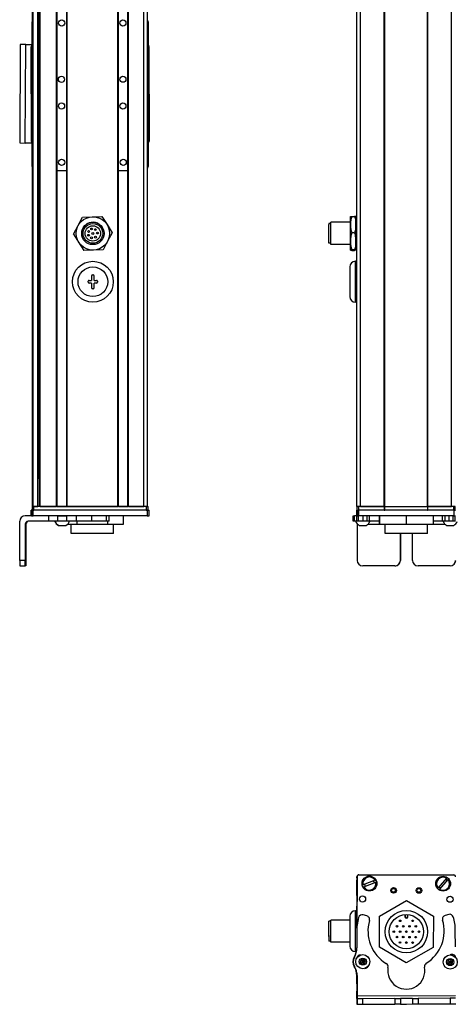
# Model space of a CAD drawing. Extents: x -133 to 1375, y -650 to 1455.
# Drawn here: x 675 to 910, y -650 to -120 of the extents above; entities that cross this region are included whole.
import ezdxf

# ---------------------------------------------------------------- set-up
doc = ezdxf.new("R2010")
doc.units = 0
doc.layers.get('0').update_dxf_attribs({"linetype": 'CONTINUOUS'})

msp = doc.modelspace()

# ---------------------------------------------------------------- linework, layer by layer
at = {"color": 7}
for p, q in [((682.34, -381.96), (682.34, 1180.04)), ((682.72, -381.96), (682.72, 1180.04)), ((685.19, -381.96), (685.19, 1180.04)), ((686.09, -381.96), (686.09, 1180.04)), ((686.39, -381.96), (686.39, 1180.04)), ((695.35, -381.96), (695.35, 1180.04)), ((695.65, -381.96), (695.65, 1180.04)), ((700.75, -381.96), (700.75, 1180.04)), ((701.05, -381.96), (701.05, 1180.04)), ((728.29, -381.96), (728.29, 1180.04)), ((728.59, -381.96), (728.59, 1180.04)), ((733.69, -381.96), (733.69, 1180.04)), ((733.99, -381.96), (733.99, 1180.04)), ((742.34, -381.96), (742.34, 1180.04)), ((744.34, -381.96), (744.34, 1180.04)), ((856.96, -381.96), (856.96, 1180.04)), ((858.96, -381.96), (858.96, 1180.04)), ((871.66, -381.96), (871.66, 1180.04)), ((871.96, -381.96), (871.96, 1180.04)), ((894.96, -381.96), (894.96, 1180.04)), ((895.26, -381.96), (895.26, 1180.04)), ((907.96, -381.96), (907.96, 1180.04)), ((685.41, -366.96), (685.41, 1165.04)), ((682.14, -198.96), (682.14, -120.96)), ((744.54, -120.96), (744.54, -198.96)), ((675.77, -133.26), (675.45, -186.26)), ((678.45, -186.28), (678.77, -133.22)), ((681.75, -185.47), (681.63, -134.47)), ((745.03, -134.33), (745.15, -185.33)), ((856.16, -271.96), (856.16, -249.96)), ((744.15, -383.96), (682.75, -383.96)), ((744.15, -386.96), (682.75, -386.96)), ((743.54, -381.96), (683.14, -381.96)), ((743.54, -383.96), (683.14, -383.96)), ((701.05, -381.96), (728.29, -381.96)), ((909.09, -383.96), (858.09, -383.96)), ((909.09, -386.96), (858.09, -386.96)), ((871.96, -381.96), (894.96, -381.96)), ((894.96, -383.96), (871.96, -383.96)), ((675.45, -410.96), (675.45, -389.96)), ((895.07, -396.46), (872.17, -396.46)), ((856.96, -581.91), (856.96, -608.93)), ((857.09, -581.3), (857.03, -608.12)), ((857.97, -580.28), (908.97, -580.28)), ((909.09, -580.41), (858.09, -580.3)), ((857.13, -645.49), (910.14, -645.18)), ((872.79, -649.9), (910.04, -649.82))]:
    msp.add_line(p, q, dxfattribs=at)
at = {"color": 7, "ltscale": 0.001328}
for p, q in [((675.77, -133.2), (675.77, -133.26)), ((856.99, -649.93), (857.04, -649.93))]:
    msp.add_line(p, q, dxfattribs=at)
at = {"color": 7, "ltscale": 0.075001}
for p, q in [((678.77, -133.22), (675.77, -133.2)), ((860.14, -646.97), (857.14, -646.99)), ((907.16, -649.69), (910.16, -649.68))]:
    msp.add_line(p, q, dxfattribs=at)
at = {"color": 7, "ltscale": 0.084288}
msp.add_line((678.77, -133.22), (682.14, -133.24), dxfattribs=at)
at = {"color": 7, "ltscale": 0.34249}
msp.add_line((744.54, -134.46), (744.54, -148.16), dxfattribs=at)
at = {"color": 7, "ltscale": 0.342502}
msp.add_line((744.54, -171.76), (744.54, -185.46), dxfattribs=at)
at = {"color": 7, "ltscale": 0.075}
for p, q in [((675.45, -186.26), (678.45, -186.28)), ((681.63, -386.96), (681.63, -383.96)), ((681.63, -386.96), (681.63, -383.96)), ((681.75, -383.96), (681.75, -386.96)), ((682.75, -386.96), (682.75, -383.96)), ((690.94, -386.96), (690.94, -389.96)), ((695.79, -386.96), (695.79, -389.96)), ((700.85, -389.96), (700.85, -386.96)), ((705.92, -386.96), (705.92, -389.96)), ((714.1, -386.96), (714.1, -389.96)), ((722.18, -389.96), (722.18, -386.96)), ((723.63, -389.96), (723.63, -386.96)), ((744.15, -383.96), (744.15, -386.96)), ((745.15, -386.96), (745.15, -383.96)), ((854.97, -389.96), (854.97, -386.96)), ((855.64, -389.96), (855.64, -386.96)), ((856.9, -389.96), (856.9, -386.96)), ((856.95, -386.96), (856.95, -383.96)), ((856.95, -386.96), (856.95, -383.96)), ((857.09, -383.96), (857.09, -386.96)), ((857.93, -389.96), (857.93, -386.96)), ((858.09, -386.96), (858.09, -383.96)), ((860.37, -389.96), (860.37, -386.96)), ((862.3, -386.96), (862.3, -389.96)), ((863.8, -389.96), (863.8, -386.96)), ((903.04, -389.96), (903.04, -386.96)), ((904.51, -389.96), (904.51, -386.96)), ((906.44, -386.96), (906.44, -389.96)), ((908.89, -389.96), (908.89, -386.96)), ((909.09, -383.96), (909.09, -386.96)), ((909.95, -389.96), (909.95, -386.96)), ((910.14, -646.68), (907.14, -646.69)), ((907.14, -646.69), (907.16, -649.69)), ((857.14, -646.99), (857.16, -649.99)), ((857.16, -649.99), (860.16, -649.97)), ((860.16, -649.97), (860.14, -646.97)), ((877.39, -646.87), (880.39, -646.85)), ((877.39, -646.87), (877.41, -649.87)), ((880.41, -649.85), (877.41, -649.87)), ((880.39, -646.85), (880.41, -649.85)), ((886.89, -646.81), (889.89, -646.8)), ((886.89, -646.81), (886.91, -649.81)), ((886.91, -649.81), (889.91, -649.8)), ((889.89, -646.8), (889.91, -649.8))]:
    msp.add_line(p, q, dxfattribs=at)
at = {"color": 7, "ltscale": 0.092182}
msp.add_line((682.14, -186.3), (678.45, -186.28), dxfattribs=at)
at = {"color": 7, "ltscale": 0.1275}
msp.add_line((700.75, -201.17), (695.65, -201.18), dxfattribs=at)
at = {"color": 7, "ltscale": 0.127501}
for p, q in [((728.59, -201.14), (733.69, -201.14)), ((728.59, -381.96), (733.69, -381.96))]:
    msp.add_line(p, q, dxfattribs=at)
at = {"color": 7, "ltscale": 0.129903}
msp.add_line((706.9, -230.71), (709.35, -226.13), dxfattribs=at)
at = {"color": 7, "ltscale": 0.129904}
for p, q in [((709.35, -226.13), (714.55, -225.96)), ((714.55, -225.96), (719.74, -225.79)), ((725.22, -234.62), (722.77, -239.2)), ((720.32, -243.78), (715.13, -243.95)), ((715.13, -243.95), (709.94, -244.12))]:
    msp.add_line(p, q, dxfattribs=at)
at = {"color": 7, "ltscale": 0.129905}
for p, q in [((719.74, -225.79), (722.48, -230.21)), ((704.45, -235.29), (706.9, -230.71)), ((704.45, -235.29), (707.19, -239.71)), ((722.77, -239.2), (720.32, -243.78))]:
    msp.add_line(p, q, dxfattribs=at)
at = {"color": 7, "ltscale": 0.106241}
for p, q in [((853.46, -230.21), (853.46, -225.96)), ((856.46, -230.21), (856.46, -225.96))]:
    msp.add_line(p, q, dxfattribs=at)
at = {"color": 7, "ltscale": 0.034808}
for p, q in [((854.27, -225.79), (855.66, -225.79)), ((855.66, -234.62), (854.27, -234.62)), ((855.66, -243.78), (854.27, -243.78)), ((854.27, -244.12), (855.66, -244.12))]:
    msp.add_line(p, q, dxfattribs=at)
at = {"color": 7, "ltscale": 0.129902}
for p, q in [((722.48, -230.21), (725.22, -234.62)), ((707.19, -239.71), (709.94, -244.12))]:
    msp.add_line(p, q, dxfattribs=at)
at = {"color": 7, "ltscale": 0.012801}
msp.add_line((841.96, -229.66), (841.96, -230.17), dxfattribs=at)
at = {"color": 7, "ltscale": 0.024974}
for p, q in [((842.96, -229.66), (841.96, -229.66)), ((842.96, -240.26), (841.96, -240.26)), ((842.96, -605.31), (841.96, -605.31)), ((842.96, -615.91), (841.96, -615.91))]:
    msp.add_line(p, q, dxfattribs=at)
at = {"color": 7, "ltscale": 0.252199}
msp.add_line((841.96, -240.26), (841.96, -230.17), dxfattribs=at)
at = {"color": 7, "ltscale": 0.014491}
msp.add_line((842.96, -229.54), (842.96, -228.96), dxfattribs=at)
at = {"color": 7, "ltscale": 0.2625}
for p, q in [((853.46, -228.96), (842.96, -228.96)), ((853.46, -240.96), (842.96, -240.96))]:
    msp.add_line(p, q, dxfattribs=at)
at = {"color": 7, "ltscale": 0.285509}
msp.add_line((842.96, -240.96), (842.96, -229.54), dxfattribs=at)
at = {"color": 7, "ltscale": 0.224881}
for p, q in [((853.46, -239.2), (853.46, -230.21)), ((856.46, -239.2), (856.46, -230.21))]:
    msp.add_line(p, q, dxfattribs=at)
at = {"color": 7, "ltscale": 0.0125}
for p, q in [((856.96, -228.96), (856.46, -228.96)), ((856.96, -240.96), (856.46, -240.96)), ((714.59, -257.21), (715.09, -257.21)), ((712.34, -261.21), (712.34, -260.71)), ((715.09, -264.71), (714.59, -264.71)), ((717.34, -260.71), (717.34, -261.21))]:
    msp.add_line(p, q, dxfattribs=at)
at = {"color": 7, "ltscale": 0.084984}
msp.add_line((853.46, -242.6), (853.46, -239.2), dxfattribs=at)
at = {"color": 7, "ltscale": 0.033777}
msp.add_line((853.46, -243.95), (853.46, -242.6), dxfattribs=at)
at = {"color": 7, "ltscale": 0.118761}
msp.add_line((856.46, -243.95), (856.46, -239.2), dxfattribs=at)
at = {"color": 7, "ltscale": 0.4}
msp.add_line((853.16, -252.96), (853.16, -268.96), dxfattribs=at)
at = {"color": 7, "ltscale": 0.02}
for p, q in [((856.96, -249.96), (856.16, -249.96)), ((856.96, -271.96), (856.16, -271.96)), ((856.96, -599.61), (856.16, -599.61))]:
    msp.add_line(p, q, dxfattribs=at)
at = {"color": 7, "ltscale": 0.0625}
for p, q in [((714.09, -257.71), (714.09, -260.21)), ((715.59, -260.21), (715.59, -257.71)), ((714.09, -261.71), (714.09, -264.21)), ((715.59, -264.21), (715.59, -261.71))]:
    msp.add_line(p, q, dxfattribs=at)
at = {"color": 7, "ltscale": 0.03125}
for p, q in [((712.84, -260.21), (714.09, -260.21)), ((714.09, -261.71), (712.84, -261.71)), ((715.59, -260.21), (716.84, -260.21)), ((716.84, -261.71), (715.59, -261.71))]:
    msp.add_line(p, q, dxfattribs=at)
at = {"color": 7, "ltscale": 0.018816}
msp.add_line((686.09, -366.96), (685.34, -366.96), dxfattribs=at)
at = {"color": 7, "ltscale": 0.09364}
msp.add_line((682.2, -386.96), (678.45, -386.96), dxfattribs=at)
at = {"color": 7, "ltscale": 0.002783}
for p, q in [((681.75, -383.96), (681.63, -383.96)), ((681.75, -386.96), (681.63, -386.96))]:
    msp.add_line(p, q, dxfattribs=at)
at = {"color": 7, "ltscale": 0.025055}
for p, q in [((681.75, -383.96), (682.75, -383.96)), ((681.75, -386.96), (682.75, -386.96)), ((857.09, -383.96), (858.09, -383.96)), ((857.09, -386.96), (858.09, -386.96))]:
    msp.add_line(p, q, dxfattribs=at)
at = {"color": 7, "ltscale": 0.025}
for p, q in [((682.14, -381.96), (683.14, -381.96)), ((682.14, -383.96), (683.14, -383.96)), ((743.54, -381.96), (744.54, -381.96)), ((743.54, -383.96), (744.54, -383.96)), ((856.96, -381.96), (857.96, -381.96)), ((856.96, -383.96), (857.96, -383.96)), ((908.96, -381.96), (909.96, -381.96)), ((908.96, -383.96), (909.96, -383.96))]:
    msp.add_line(p, q, dxfattribs=at)
at = {"color": 7, "ltscale": 0.05}
for p, q in [((682.14, -381.96), (682.14, -383.96)), ((683.14, -383.96), (683.14, -381.96)), ((744.34, -381.96), (742.34, -381.96)), ((743.54, -381.96), (743.54, -383.96)), ((744.54, -383.96), (744.54, -381.96)), ((858.96, -381.96), (856.96, -381.96)), ((856.96, -381.96), (856.96, -383.96)), ((857.96, -383.96), (857.96, -381.96)), ((871.66, -381.96), (871.66, -383.96)), ((871.96, -383.96), (871.96, -381.96)), ((894.96, -381.96), (894.96, -383.96)), ((895.26, -383.96), (895.26, -381.96)), ((909.96, -381.96), (907.96, -381.96)), ((908.96, -381.96), (908.96, -383.96)), ((909.96, -383.96), (909.96, -381.96))]:
    msp.add_line(p, q, dxfattribs=at)
at = {"color": 7, "ltscale": 0.0075}
for p, q in [((682.64, -381.96), (682.34, -381.96)), ((686.39, -381.96), (686.09, -381.96)), ((701.05, -381.96), (700.75, -381.96)), ((728.59, -381.96), (728.29, -381.96)), ((733.99, -381.96), (733.69, -381.96)), ((871.96, -381.96), (871.66, -381.96)), ((871.66, -381.96), (871.96, -381.96)), ((871.66, -383.96), (871.96, -383.96)), ((895.26, -381.96), (894.96, -381.96)), ((894.96, -381.96), (895.26, -381.96)), ((894.96, -383.96), (895.26, -383.96))]:
    msp.add_line(p, q, dxfattribs=at)
at = {"color": 7, "ltscale": 0.001941}
msp.add_line((682.72, -381.96), (682.64, -381.96), dxfattribs=at)
at = {"color": 7, "ltscale": 0.061902}
msp.add_line((682.72, -381.96), (685.19, -381.96), dxfattribs=at)
at = {"color": 7, "ltscale": 0.005559}
msp.add_line((685.41, -381.96), (685.19, -381.96), dxfattribs=at)
at = {"color": 7, "ltscale": 0.223894}
msp.add_line((686.39, -381.96), (695.35, -381.96), dxfattribs=at)
at = {"color": 7, "ltscale": 0.106796}
msp.add_line((695.79, -386.96), (691.52, -386.96), dxfattribs=at)
at = {"color": 7, "ltscale": 0.007501}
msp.add_line((695.65, -381.96), (695.35, -381.96), dxfattribs=at)
at = {"color": 7, "ltscale": 0.127499}
msp.add_line((695.65, -381.96), (700.75, -381.96), dxfattribs=at)
at = {"color": 7, "ltscale": 0.0631}
for p, q in [((695.79, -386.96), (698.32, -386.96)), ((698.32, -389.96), (695.79, -389.96))]:
    msp.add_line(p, q, dxfattribs=at)
at = {"color": 7, "ltscale": 0.0481}
msp.add_line((696.41, -381.96), (698.34, -381.96), dxfattribs=at)
at = {"color": 7, "ltscale": 0.063304}
for p, q in [((698.32, -386.96), (700.85, -386.96)), ((700.85, -389.96), (698.32, -389.96))]:
    msp.add_line(p, q, dxfattribs=at)
at = {"color": 7, "ltscale": 0.0519}
msp.add_line((698.34, -381.96), (700.41, -381.96), dxfattribs=at)
at = {"color": 7, "ltscale": 0.123421}
for p, q in [((705.79, -386.96), (700.85, -386.96)), ((705.79, -389.96), (700.85, -389.96))]:
    msp.add_line(p, q, dxfattribs=at)
at = {"color": 7, "ltscale": 0.003342}
for p, q in [((705.92, -386.96), (705.79, -386.96)), ((705.92, -389.96), (705.79, -389.96))]:
    msp.add_line(p, q, dxfattribs=at)
at = {"color": 7, "ltscale": 0.20442}
for p, q in [((714.1, -386.96), (705.92, -386.96)), ((714.1, -389.96), (705.92, -389.96))]:
    msp.add_line(p, q, dxfattribs=at)
at = {"color": 7, "ltscale": 0.008723}
for p, q in [((714.1, -386.96), (714.45, -386.96)), ((714.45, -389.96), (714.1, -389.96))]:
    msp.add_line(p, q, dxfattribs=at)
at = {"color": 7, "ltscale": 0.1125}
for p, q in [((731.29, -391.46), (731.29, -386.96)), ((869.08, -386.96), (869.08, -391.46)), ((869.16, -391.46), (869.16, -386.96)), ((883.7, -391.46), (883.7, -386.96)), ((898.16, -391.46), (898.16, -386.96))]:
    msp.add_line(p, q, dxfattribs=at)
at = {"color": 7, "ltscale": 0.208745}
for p, q in [((733.99, -381.96), (742.34, -381.96)), ((856.96, -591.45), (856.96, -583.11))]:
    msp.add_line(p, q, dxfattribs=at)
at = {"color": 7, "ltscale": 0.024945}
for p, q in [((744.15, -383.96), (745.15, -383.96)), ((744.15, -386.96), (745.15, -386.96)), ((909.09, -383.96), (910.09, -383.96)), ((909.09, -386.96), (910.09, -386.96))]:
    msp.add_line(p, q, dxfattribs=at)
at = {"color": 7, "ltscale": 0.016762}
for p, q in [((854.97, -386.96), (855.64, -386.96)), ((855.64, -389.96), (854.97, -389.96))]:
    msp.add_line(p, q, dxfattribs=at)
at = {"color": 7, "ltscale": 0.031448}
msp.add_line((856.9, -386.96), (855.64, -386.96), dxfattribs=at)
at = {"color": 7, "ltscale": 0.000227356}
msp.add_line((856.96, -383.96), (856.95, -383.96), dxfattribs=at)
at = {"color": 7, "ltscale": 0.003351}
msp.add_line((857.09, -386.96), (856.95, -386.96), dxfattribs=at)
at = {"color": 7, "ltscale": 0.3425}
for p, q in [((871.66, -381.96), (857.96, -381.96)), ((871.66, -383.96), (857.96, -383.96))]:
    msp.add_line(p, q, dxfattribs=at)
at = {"color": 7, "ltscale": 0.3175}
for p, q in [((858.96, -381.96), (871.66, -381.96)), ((895.26, -381.96), (907.96, -381.96))]:
    msp.add_line(p, q, dxfattribs=at)
at = {"color": 7, "ltscale": 0.342491}
for p, q in [((908.96, -381.96), (895.26, -381.96)), ((908.96, -383.96), (895.26, -383.96))]:
    msp.add_line(p, q, dxfattribs=at)
at = {"color": 7, "ltscale": 0.4875}
for p, q in [((678.45, -391.46), (678.45, -410.96)), ((678.77, -391.46), (678.77, -410.96)), ((857.14, -391.46), (857.14, -410.96))]:
    msp.add_line(p, q, dxfattribs=at)
at = {"color": 7, "ltscale": 0.007884}
msp.add_line((678.45, -391.46), (678.77, -391.46), dxfattribs=at)
at = {"color": 7, "ltscale": 0.274767}
msp.add_line((690.94, -389.96), (679.95, -389.96), dxfattribs=at)
at = {"color": 7, "ltscale": 0.12133}
msp.add_line((695.79, -389.96), (690.94, -389.96), dxfattribs=at)
at = {"color": 7, "ltscale": 0.005193}
msp.add_line((696.27, -392.16), (696.48, -392.16), dxfattribs=at)
at = {"color": 7, "ltscale": 0.096715}
msp.add_line((696.48, -392.16), (700.35, -392.16), dxfattribs=at)
at = {"color": 7, "ltscale": 3.50952e-05}
msp.add_line((700.35, -392.16), (700.35, -392.16), dxfattribs=at)
at = {"color": 7, "ltscale": 0.124298}
msp.add_line((701.28, -391.46), (706.25, -391.46), dxfattribs=at)
at = {"color": 7, "ltscale": 0.125}
for p, q in [((703.1, -396.46), (703.1, -391.46)), ((726, -396.46), (726, -391.46)), ((872.17, -396.46), (872.17, -391.46)), ((895.07, -396.46), (895.07, -391.46))]:
    msp.add_line(p, q, dxfattribs=at)
at = {"color": 7, "ltscale": 0.0375}
for p, q in [((706.25, -389.96), (706.25, -391.46)), ((722.99, -391.46), (722.99, -389.96))]:
    msp.add_line(p, q, dxfattribs=at)
at = {"color": 7, "ltscale": 0.418575}
msp.add_line((706.25, -391.46), (722.99, -391.46), dxfattribs=at)
at = {"color": 7, "ltscale": 0.193214}
msp.add_line((722.18, -389.96), (714.45, -389.96), dxfattribs=at)
at = {"color": 7, "ltscale": 0.036412}
msp.add_line((723.63, -389.96), (722.18, -389.96), dxfattribs=at)
at = {"color": 7, "ltscale": 0.20748}
msp.add_line((722.99, -391.46), (731.29, -391.46), dxfattribs=at)
at = {"color": 7, "ltscale": 0.031436}
msp.add_line((856.9, -389.96), (855.64, -389.96), dxfattribs=at)
at = {"color": 7, "ltscale": 0.025858}
msp.add_line((857.93, -389.96), (856.9, -389.96), dxfattribs=at)
at = {"color": 7, "ltscale": 0.004443}
msp.add_line((857.14, -391.28), (857.14, -391.46), dxfattribs=at)
at = {"color": 7, "ltscale": 0.004115}
msp.add_line((857.14, -391.46), (857.31, -391.46), dxfattribs=at)
at = {"color": 7, "ltscale": 0.060822}
msp.add_line((860.37, -389.96), (857.93, -389.96), dxfattribs=at)
at = {"color": 7, "ltscale": 0.046538}
msp.add_line((858.24, -392.16), (860.1, -392.16), dxfattribs=at)
at = {"color": 7, "ltscale": 0.050212}
msp.add_line((860.1, -392.16), (862.11, -392.16), dxfattribs=at)
at = {"color": 7, "ltscale": 0.048433}
msp.add_line((862.3, -389.96), (860.37, -389.96), dxfattribs=at)
at = {"color": 7, "ltscale": 0.037383}
msp.add_line((863.8, -389.96), (862.3, -389.96), dxfattribs=at)
at = {"color": 7, "ltscale": 0.151117}
msp.add_line((863.03, -391.46), (869.08, -391.46), dxfattribs=at)
at = {"color": 7, "ltscale": 0.132027}
msp.add_line((869.08, -389.96), (863.8, -389.96), dxfattribs=at)
at = {"color": 7, "ltscale": 0.002086}
msp.add_line((869.08, -391.46), (869.16, -391.46), dxfattribs=at)
at = {"color": 7, "ltscale": 0.363539}
msp.add_line((869.16, -391.46), (883.7, -391.46), dxfattribs=at)
at = {"color": 7, "ltscale": 0.361452}
msp.add_line((883.7, -391.46), (898.16, -391.46), dxfattribs=at)
at = {"color": 7, "ltscale": 0.121895}
msp.add_line((903.04, -389.96), (898.16, -389.96), dxfattribs=at)
at = {"color": 7, "ltscale": 0.154933}
msp.add_line((898.16, -391.46), (904.36, -391.46), dxfattribs=at)
at = {"color": 7, "ltscale": 0.036809}
msp.add_line((904.51, -389.96), (903.04, -389.96), dxfattribs=at)
at = {"color": 7, "ltscale": 0.048277}
msp.add_line((906.44, -389.96), (904.51, -389.96), dxfattribs=at)
at = {"color": 7, "ltscale": 0.034059}
msp.add_line((905.29, -392.16), (906.65, -392.16), dxfattribs=at)
at = {"color": 7, "ltscale": 0.06123}
msp.add_line((908.89, -389.96), (906.44, -389.96), dxfattribs=at)
at = {"color": 7, "ltscale": 0.062691}
msp.add_line((906.65, -392.16), (909.16, -392.16), dxfattribs=at)
at = {"color": 7, "ltscale": 0.026491}
msp.add_line((909.95, -389.96), (908.89, -389.96), dxfattribs=at)
at = {"color": 7, "ltscale": 0.001497}
msp.add_line((910.01, -389.96), (909.95, -389.96), dxfattribs=at)
at = {"color": 7, "ltscale": 0.35}
for p, q in [((678.59, -396.96), (678.59, -410.96)), ((678.63, -410.96), (678.63, -396.96)), ((880.39, -396.96), (880.39, -410.96)), ((880.41, -410.96), (880.41, -396.96)), ((886.89, -410.96), (886.89, -396.96))]:
    msp.add_line(p, q, dxfattribs=at)
at = {"color": 7, "ltscale": 0.000965881}
for p, q in [((678.63, -396.96), (678.59, -396.96)), ((678.63, -410.96), (678.59, -410.96))]:
    msp.add_line(p, q, dxfattribs=at)
at = {"color": 7, "ltscale": 0.287675}
msp.add_line((714.6, -396.46), (703.1, -396.46), dxfattribs=at)
at = {"color": 7, "ltscale": 0.284824}
msp.add_line((726, -396.46), (714.6, -396.46), dxfattribs=at)
at = {"color": 7, "ltscale": 0.000445557}
for p, q in [((880.41, -396.96), (880.39, -396.96)), ((880.39, -410.96), (880.41, -410.96)), ((877.39, -413.96), (877.41, -413.96)), ((907.14, -413.96), (907.16, -413.96))]:
    msp.add_line(p, q, dxfattribs=at)
at = {"color": 7, "ltscale": 0.074998}
for p, q in [((678.45, -410.96), (675.45, -410.96)), ((675.47, -413.96), (678.47, -413.96))]:
    msp.add_line(p, q, dxfattribs=at)
at = {"color": 7, "ltscale": 0.002565}
msp.add_line((678.57, -413.96), (678.47, -413.96), dxfattribs=at)
at = {"color": 7, "ltscale": 0.00186}
msp.add_line((678.65, -413.96), (678.57, -413.96), dxfattribs=at)
at = {"color": 7, "ltscale": 0.002567}
msp.add_line((678.75, -413.96), (678.65, -413.96), dxfattribs=at)
at = {"color": 7, "ltscale": 0.431242}
msp.add_line((877.39, -413.96), (860.14, -413.96), dxfattribs=at)
at = {"color": 7, "ltscale": 0.4313}
msp.add_line((907.14, -413.96), (889.89, -413.96), dxfattribs=at)
at = {"color": 7, "ltscale": 0.013875}
msp.add_line((856.97, -581.83), (856.97, -581.28), dxfattribs=at)
at = {"color": 7, "ltscale": 0.00507}
for p, q in [((866.77, -583.18), (866.96, -583.11)), ((905.19, -582.03), (905.32, -581.87)), ((860.1, -585.71), (860.29, -585.64)), ((860.71, -586.76), (860.52, -586.83)), ((867.38, -584.23), (867.19, -584.3)), ((901.61, -588.08), (901.48, -588.24))]:
    msp.add_line(p, q, dxfattribs=at)
at = {"color": 7, "ltscale": 0.17328}
for p, q in [((905.19, -582.03), (900.7, -587.31)), ((860.71, -586.76), (867.19, -584.3))]:
    msp.add_line(p, q, dxfattribs=at)
at = {"color": 7, "ltscale": 0.173279}
msp.add_line((901.61, -588.08), (906.1, -582.81), dxfattribs=at)
at = {"color": 7, "ltscale": 0.005071}
msp.add_line((906.23, -582.65), (906.1, -582.81), dxfattribs=at)
at = {"color": 7, "ltscale": 0.173281}
msp.add_line((866.77, -583.18), (860.29, -585.64), dxfattribs=at)
at = {"color": 7, "ltscale": 0.005069}
msp.add_line((900.56, -587.46), (900.7, -587.31), dxfattribs=at)
at = {"color": 7, "ltscale": 0.294461}
msp.add_line((856.96, -608.93), (856.96, -597.15), dxfattribs=at)
at = {"color": 7, "ltscale": 0.418579}
for p, q in [((869.16, -602.45), (883.7, -594.15)), ((898.08, -619.34), (883.54, -627.64))]:
    msp.add_line(p, q, dxfattribs=at)
at = {"color": 7, "ltscale": 0.418578}
for p, q in [((883.7, -594.15), (898.16, -602.6)), ((883.54, -627.64), (869.08, -619.19))]:
    msp.add_line(p, q, dxfattribs=at)
at = {"color": 7, "ltscale": 0.2}
for p, q in [((853.16, -602.61), (853.16, -610.61)), ((853.16, -610.61), (853.16, -618.61))]:
    msp.add_line(p, q, dxfattribs=at)
at = {"color": 7, "ltscale": 0.003665}
msp.add_line((854.27, -600.22), (854.19, -600.34), dxfattribs=at)
at = {"color": 7, "ltscale": 0.00197}
msp.add_line((854.34, -600.22), (854.27, -600.22), dxfattribs=at)
at = {"color": 7, "ltscale": 0.275}
for p, q in [((856.16, -610.61), (856.16, -599.61)), ((856.16, -621.61), (856.16, -610.61))]:
    msp.add_line(p, q, dxfattribs=at)
at = {"color": 7, "ltscale": 0.050063}
msp.add_line((862.3, -602.38), (860.37, -601.88), dxfattribs=at)
at = {"color": 7, "ltscale": 0.41858}
for p, q in [((869.08, -619.19), (869.16, -602.45)), ((898.16, -602.6), (898.08, -619.34))]:
    msp.add_line(p, q, dxfattribs=at)
at = {"color": 7, "ltscale": 0.030384}
for p, q in [((882.87, -601.68), (882.86, -602.89)), ((884.46, -602.9), (884.47, -601.68))]:
    msp.add_line(p, q, dxfattribs=at)
at = {"color": 7, "ltscale": 0.006131}
msp.add_line((882.86, -602.89), (883.11, -602.89), dxfattribs=at)
at = {"color": 7, "ltscale": 0.030834}
for p, q in [((883.11, -602.89), (883.11, -601.66)), ((884.22, -601.66), (884.21, -602.9))]:
    msp.add_line(p, q, dxfattribs=at)
at = {"color": 7, "ltscale": 0.006133}
msp.add_line((884.46, -602.9), (884.21, -602.9), dxfattribs=at)
at = {"color": 7, "ltscale": 0.050061}
msp.add_line((906.44, -601.6), (904.51, -602.13), dxfattribs=at)
at = {"color": 7, "ltscale": 0.189317}
msp.add_line((841.96, -612.88), (841.96, -605.31), dxfattribs=at)
at = {"color": 7, "ltscale": 0.01786}
for p, q in [((841.96, -608.33), (841.96, -607.61)), ((841.96, -609.4), (841.96, -608.69)), ((841.96, -610.82), (841.96, -610.11)), ((841.96, -611.57), (841.96, -610.86)), ((841.96, -613.11), (841.96, -612.4))]:
    msp.add_line(p, q, dxfattribs=at)
at = {"color": 7, "ltscale": 0.00714}
for p, q in [((841.96, -608.61), (841.96, -608.33)), ((841.96, -609.69), (841.96, -609.4)), ((841.96, -611.86), (841.96, -611.57)), ((841.96, -613.4), (841.96, -613.11))]:
    msp.add_line(p, q, dxfattribs=at)
at = {"color": 7, "ltscale": 0.214322}
msp.add_line((842.96, -613.18), (842.96, -604.61), dxfattribs=at)
at = {"color": 7, "ltscale": 0.255}
for p, q in [((853.16, -604.61), (842.96, -604.61)), ((853.16, -616.61), (842.96, -616.61))]:
    msp.add_line(p, q, dxfattribs=at)
at = {"color": 7, "ltscale": 0.002301}
msp.add_line((841.96, -609.78), (841.96, -609.69), dxfattribs=at)
at = {"color": 7, "ltscale": 0.000975037}
msp.add_line((841.96, -610.86), (841.96, -610.82), dxfattribs=at)
at = {"color": 7, "ltscale": 0.001207}
msp.add_line((841.96, -612.41), (841.96, -612.36), dxfattribs=at)
at = {"color": 7, "ltscale": 0.075682}
msp.add_line((841.96, -612.88), (841.96, -615.91), dxfattribs=at)
at = {"color": 7, "ltscale": 0.085678}
msp.add_line((842.96, -616.61), (842.96, -613.18), dxfattribs=at)
at = {"color": 7, "ltscale": 0.204425}
msp.add_line((856.9, -611.34), (856.96, -619.52), dxfattribs=at)
at = {"color": 7, "ltscale": 0.22251}
msp.add_line((910.01, -619.12), (909.95, -610.22), dxfattribs=at)
at = {"color": 7, "ltscale": 0.003664}
msp.add_line((854.27, -620.99), (854.19, -620.87), dxfattribs=at)
at = {"color": 7, "ltscale": 0.003248}
msp.add_line((854.27, -620.99), (854.2, -620.88), dxfattribs=at)
at = {"color": 7, "ltscale": 0.001968}
msp.add_line((854.34, -620.99), (854.27, -620.99), dxfattribs=at)
at = {"color": 7, "ltscale": 0.015291}
msp.add_line((856.77, -621.61), (856.16, -621.61), dxfattribs=at)
at = {"color": 7, "ltscale": 0.003868}
msp.add_line((856.96, -624.84), (856.96, -624.99), dxfattribs=at)
at = {"color": 7, "ltscale": 0.004996}
msp.add_line((856.99, -624.75), (856.99, -624.95), dxfattribs=at)
at = {"color": 7, "ltscale": 0.036084}
for p, q in [((859.4, -625.81), (858.73, -627.08)), ((858.73, -627.08), (860.17, -627.03)), ((860.84, -625.75), (859.4, -625.81)), ((859.4, -625.81), (860.17, -627.03)), ((859.5, -628.31), (860.94, -628.25)), ((860.84, -625.75), (860.17, -627.03)), ((861.61, -626.97), (860.17, -627.03)), ((861.61, -626.97), (860.84, -625.75)), ((905.84, -627.66), (907.22, -627.24)), ((905.84, -627.66), (906.9, -628.64)), ((906.9, -628.64), (908.28, -628.22)), ((907.54, -625.83), (907.22, -627.24)), ((908.28, -628.22), (907.22, -627.24))]:
    msp.add_line(p, q, dxfattribs=at)
at = {"color": 7, "ltscale": 0.036085}
for p, q in [((858.73, -627.08), (859.5, -628.31)), ((860.94, -628.25), (860.17, -627.03)), ((906.16, -626.26), (905.84, -627.66)), ((906.16, -626.26), (907.22, -627.24)), ((908.6, -626.81), (907.22, -627.24)), ((908.6, -626.81), (907.54, -625.83)), ((908.28, -628.22), (908.6, -626.81))]:
    msp.add_line(p, q, dxfattribs=at)
at = {"color": 7, "ltscale": 0.036083}
for p, q in [((860.17, -627.03), (859.5, -628.31)), ((860.94, -628.25), (861.61, -626.97)), ((907.54, -625.83), (906.16, -626.26)), ((907.22, -627.24), (906.9, -628.64))]:
    msp.add_line(p, q, dxfattribs=at)
at = {"color": 7, "ltscale": 0.232967}
msp.add_line((856.97, -633.38), (856.95, -642.69), dxfattribs=at)
at = {"color": 7, "ltscale": 0.107663}
msp.add_line((856.96, -638.95), (856.95, -634.64), dxfattribs=at)
at = {"color": 7, "ltscale": 0.130626}
msp.add_line((856.96, -638.52), (856.96, -633.3), dxfattribs=at)
at = {"color": 7, "ltscale": 0.130611}
msp.add_line((856.96, -633.3), (856.96, -638.52), dxfattribs=at)
at = {"color": 7, "ltscale": 0.274773}
msp.add_line((857.06, -634.5), (857.13, -645.49), dxfattribs=at)
at = {"color": 7, "ltscale": 0.101343}
msp.add_line((856.98, -646.93), (856.97, -642.88), dxfattribs=at)
at = {"color": 7, "ltscale": 0.037501}
msp.add_line((857.13, -645.49), (857.14, -646.99), dxfattribs=at)
at = {"color": 7, "ltscale": 0.431308}
for p, q in [((907.14, -646.69), (889.89, -646.8)), ((889.91, -649.8), (907.16, -649.69))]:
    msp.add_line(p, q, dxfattribs=at)
at = {"color": 7, "ltscale": 0.004079}
msp.add_line((857.14, -646.93), (856.98, -646.93), dxfattribs=at)
at = {"color": 7, "ltscale": 0.074999}
msp.add_line((856.98, -646.93), (856.99, -649.93), dxfattribs=at)
at = {"color": 7, "ltscale": 0.003119}
msp.add_line((857.04, -649.93), (857.16, -649.93), dxfattribs=at)
at = {"color": 7, "ltscale": 0.43125}
msp.add_line((877.39, -646.87), (860.14, -646.97), dxfattribs=at)
at = {"color": 7, "ltscale": 0.431192}
msp.add_line((860.16, -649.97), (877.41, -649.87), dxfattribs=at)
at = {"color": 7, "ltscale": 0.08125}
for p, q in [((883.64, -646.83), (880.39, -646.85)), ((880.41, -649.85), (883.66, -649.83)), ((886.89, -646.81), (883.64, -646.83)), ((883.66, -649.83), (886.91, -649.81))]:
    msp.add_line(p, q, dxfattribs=at)
at = {"color": 7}
for points in [[(853.46, -225.96), (853.46, -225.96), (853.47, -225.94), (853.49, -225.93), (853.56, -225.9), (853.73, -225.87), (854.27, -225.79)], [(854.27, -225.79), (853.93, -226.88), (853.8, -227.43), (853.68, -227.98), (853.56, -228.71), (853.49, -229.46), (853.46, -230.21)], [(855.66, -225.79), (855.97, -226.8), (856.19, -227.72), (856.35, -228.58), (856.43, -229.4), (856.46, -230.21)], [(856.46, -225.96), (856.46, -225.96), (856.45, -225.94), (856.43, -225.93), (856.37, -225.91), (856.22, -225.87), (855.66, -225.79)], [(853.46, -230.21), (853.49, -230.96), (853.56, -231.7), (853.68, -232.44), (853.8, -232.99), (853.93, -233.53), (854.27, -234.62)], [(856.46, -230.21), (856.43, -231.01), (856.35, -231.83), (856.19, -232.69), (855.97, -233.61), (855.66, -234.62)], [(854.27, -234.62), (853.93, -235.75), (853.8, -236.32), (853.68, -236.89), (853.56, -237.65), (853.49, -238.42), (853.46, -239.2)], [(855.66, -234.62), (855.85, -235.24), (856.01, -235.83), (856.14, -236.39), (856.25, -236.92), (856.4, -237.94), (856.45, -238.58), (856.46, -239.2)], [(853.46, -239.2), (853.49, -240.04), (853.58, -240.89), (853.73, -241.78), (853.95, -242.74), (854.27, -243.78)], [(854.27, -243.78), (853.73, -243.86), (853.56, -243.9), (853.49, -243.92), (853.47, -243.93), (853.46, -243.95), (853.46, -243.95)], [(856.46, -239.2), (856.43, -240.04), (856.35, -240.89), (856.19, -241.78), (855.97, -242.74), (855.66, -243.78)], [(855.66, -243.78), (856.23, -243.87), (856.38, -243.9), (856.44, -243.92), (856.45, -243.94), (856.46, -243.95), (856.46, -243.95)], [(853.46, -243.95), (853.46, -243.96), (853.47, -243.97), (853.49, -243.98), (853.56, -244.01), (853.73, -244.05), (854.27, -244.12)], [(856.46, -243.95), (856.46, -243.96), (856.45, -243.97), (856.43, -243.98), (856.37, -244.01), (856.22, -244.04), (855.66, -244.12)], [(675.45, -410.96), (675.46, -413.66), (675.47, -413.92), (675.47, -413.95), (675.47, -413.96)], [(678.47, -413.96), (678.47, -413.95), (678.46, -413.89), (678.46, -413.36), (678.45, -410.96)], [(678.77, -410.96), (678.76, -413.66), (678.75, -413.92), (678.75, -413.95), (678.75, -413.96)]]:
    msp.add_lwpolyline(points, dxfattribs=at)
for centre, radius in [((698.07, -121.67), 1.65), ((731.01, -121.67), 1.65), ((697.95, -151.99), 1.65), ((731.01, -151.95), 1.65), ((697.97, -166.37), 1.65), ((731.01, -166.33), 1.65), ((698.02, -196.65), 1.65), ((731.19, -196.65), 1.65), ((714.84, -234.96), 9), ((714.84, -234.96), 6), ((714.84, -234.96), 5.3), ((714.84, -234.96), 4.15), ((714.17, -232.55), 0.5), ((716.17, -232.9), 0.5), ((712.55, -235.96), 0.5), ((712.58, -233.89), 0.5), ((714.08, -237.29), 0.5), ((714.84, -234.96), 0.5), ((716.26, -237.01), 0.5), ((717.33, -234.76), 0.5), ((714.84, -260.96), 11), ((714.84, -260.96), 8), ((863.74, -584.97), 4), ((903.4, -585.06), 4), ((876.76, -588.68), 1.5), ((876.65, -588.62), 1), ((890.43, -588.71), 1.5), ((890.32, -588.62), 1), ((860.01, -593.3), 1.65), ((907.12, -593.4), 1.65), ((883.62, -610.89), 11.45), ((883.62, -610.89), 9.25), ((878.57, -607.95), 0.425), ((878.57, -607.95), 0.18), ((880.27, -605.03), 0.425), ((880.27, -605.03), 0.18), ((881.95, -607.96), 0.425), ((881.95, -607.96), 0.18), ((885.32, -607.98), 0.425), ((885.32, -607.98), 0.18), ((887.02, -605.07), 0.425), ((887.02, -605.07), 0.18), ((888.7, -608), 0.425), ((888.7, -608), 0.18), ((876.87, -610.86), 0.425), ((876.87, -610.86), 0.18), ((878.54, -613.79), 0.425), ((878.54, -613.79), 0.18), ((880.25, -610.88), 0.425), ((880.25, -610.88), 0.18), ((881.92, -613.81), 0.425), ((881.92, -613.81), 0.18), ((883.62, -610.89), 0.425), ((883.62, -610.89), 0.18), ((885.29, -613.83), 0.425), ((885.29, -613.83), 0.18), ((887, -610.91), 0.425), ((887, -610.91), 0.18), ((888.67, -613.84), 0.425), ((888.67, -613.84), 0.18), ((890.37, -610.93), 0.425), ((890.37, -610.93), 0.18), ((880.22, -616.72), 0.425), ((880.22, -616.72), 0.18), ((883.59, -616.74), 0.425), ((883.59, -616.74), 0.18), ((886.97, -616.76), 0.425), ((886.97, -616.76), 0.18), ((860.17, -627.03), 3.8), ((860.17, -627.03), 1.94), ((907.22, -627.24), 3.8), ((907.22, -627.24), 1.94)]:
    msp.add_circle(centre, radius, dxfattribs=at)
for centre, radius, start, end in [((685.14, -120.96), 3, 158.9612, 180), ((741.54, -120.96), 3, 0, 21.04), ((682.63, -134.47), 1, 119.7637, 180.1251), ((744.03, -134.33), 1, 0.1251, 59.7534), ((682.75, -185.47), 1, 180.1251, 232.572), ((744.15, -185.33), 1, 293.1028, 0.1251), ((685.14, -198.96), 3, 180, 201.0377), ((741.54, -198.96), 3, 338.9587, 360), ((714.84, -234.96), 6, 31.8584, 211.8584), ((856.16, -252.96), 3, 90, 180), ((714.59, -257.71), 0.5, 90, 180), ((715.09, -257.71), 0.5, 0, 90), ((712.84, -260.71), 0.5, 90, 180), ((712.84, -261.21), 0.5, 180, 270), ((714.59, -264.21), 0.5, 180, 270), ((715.09, -264.21), 0.5, 270, 360), ((716.84, -260.71), 0.5, 0, 90), ((716.84, -261.21), 0.5, 270, 360), ((856.16, -268.96), 3, 180, 270), ((678.45, -389.96), 3, 90.0007, 180.0007), ((679.95, -391.46), 1.5, 90.0008, 180.0007), ((680.27, -391.46), 1.5, 90.4046, 180.0006), ((698.21, -388.63), 4.03, 199.3026, 241.2773), ((698.41, -388.63), 4.03, 199.183, 241.2765), ((698.41, -388.63), 4.03, 298.7235, 340.817), ((860.17, -388.63), 4.03, 199.3105, 241.2764), ((860.17, -388.63), 4.03, 298.7236, 340.6895), ((907.22, -388.63), 4.03, 199.3006, 241.2759), ((907.22, -388.63), 4.03, 298.7241, 340.6995), ((860.14, -410.96), 3, 179.9994, 269.9994), ((907.14, -410.96), 3, 270.0006, 0.0005), ((907.16, -410.96), 3, 270.0006, 0.0005), ((857.96, -581.91), 1, 151.0862, 180), ((857.97, -581.28), 1, 90, 180), ((858.09, -581.3), 1, 89.8749, 179.8749), ((863.74, -584.97), 3.72, 30.0502, 191.4723), ((863.74, -584.97), 3.52, 30.5835, 190.939), ((903.4, -585.06), 3.72, 58.8944, 220.3165), ((903.4, -585.06), 3.52, 59.4277, 219.7832), ((903.4, -585.06), 3.72, 238.8944, 40.3165), ((903.4, -585.06), 3.52, 239.4277, 39.7832), ((903.4, -585.06), 2.7, 36.7659, 62.4451), ((908.97, -581.28), 1, 38.1063, 90), ((909.09, -581.41), 1, 359.8749, 89.8749), ((863.74, -584.97), 3.72, 210.0502, 11.4723), ((863.74, -584.97), 3.52, 210.5835, 10.939), ((863.74, -584.97), 2.7, 187.9216, 213.6008), ((863.74, -584.97), 2.7, 7.9216, 33.6008), ((903.4, -585.06), 2.7, 216.7659, 242.4451), ((856.16, -602.61), 3, 90, 180), ((885.05, -610.83), 28.15, 164.4216, 181.0511), ((859.86, -603.81), 2, 75.3409, 164.1876), ((861.8, -604.32), 2, 344.0851, 75.3409), ((883.66, -602.9), 0.8, 179.7144, 359.7144), ((883.66, -602.9), 0.555, 179.7139, 359.715), ((905.04, -604.06), 2, 105.3409, 196.5968), ((906.97, -603.53), 2, 16.4943, 105.3409), ((884.93, -610.17), 25.02, 359.8758, 16.7377), ((883.46, -610.5), 20.52, 164.0851, 238.691), ((883.46, -610.5), 20.52, 301.9912, 16.5968), ((856.16, -618.61), 3, 180, 270), ((847.28, -619.71), 9.68, 329.7444, 1.1319), ((859.89, -627.05), 5.01, 149.7857, 210.4645), ((859.98, -627.09), 5.01, 150.0015, 210.6803), ((846.59, -619.36), 10.35, 330.0351, 347.4679), ((858.88, -625.42), 2, 87.1061, 170.4835), ((908.21, -625.13), 2, 7.4057, 122.4849), ((846.94, -634.66), 10.01, 0.1251, 30.4645), ((847.24, -634.68), 9.82, 1.07, 30.8466), ((861.19, -628.69), 2, 270.0888, 332.5032), ((871.75, -629.74), 2, 350.0361, 58.691), ((883.58, -631.82), 10.01, 170.0361, 10.6461), ((895.39, -629.6), 2, 121.9912, 190.6461), ((857.95, -642.7), 1, 179.8749, 213.3829)]:
    msp.add_arc(centre, radius, start, end, dxfattribs=at)
for centre, major_axis, ratio, start_param, end_param in [((678.61, -396.96), (0, -3.25), 0.00595, 3.141593, 4.712389), ((678.61, -396.96), (0, -3.25), 0.00595, 1.570796, 3.141593), ((883.64, -396.96), (0, 3.25), 0.999982, 1.416337, 1.570796), ((883.66, -396.96), (0, -3.25), 0.999982, 4.557936, 4.712389), ((883.64, -396.96), (0, 3.25), 0.999982, 4.712389, 4.866842), ((678.57, -410.96), (0, 3), 0.00595, 3.141593, 4.712389), ((678.65, -410.96), (0, 3), 0.00595, 1.570796, 3.141593), ((877.39, -410.96), (0, -3), 0.999982, 6.283185, 7.853982), ((877.41, -410.96), (0, 3), 0.999982, 3.141593, 4.712389), ((889.89, -410.96), (0, -3), 0.999982, 4.712389, 6.283185)]:
    msp.add_ellipse(centre, major_axis=major_axis, ratio=ratio, start_param=start_param, end_param=end_param, dxfattribs=at)

doc.saveas('drawing.dxf')
